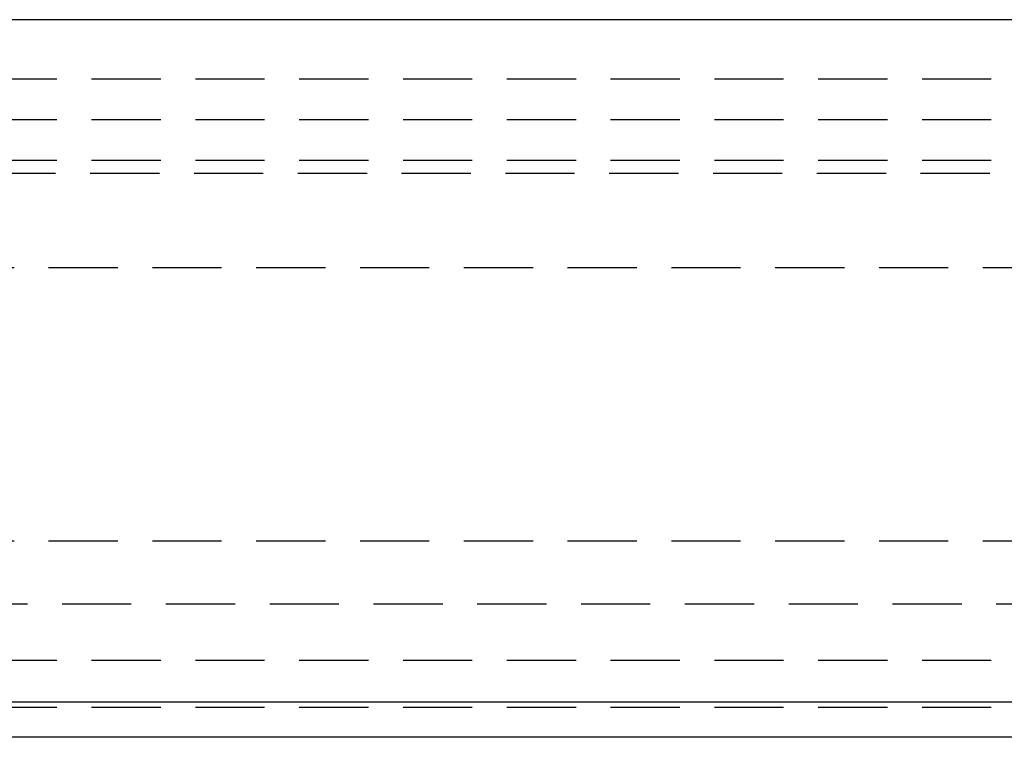
# Model space of a CAD drawing. Extents: x -187 to 350, y -350 to 201.
# Drawn here: x -93 to -58, y -281 to -255 of the extents above; entities that cross this region are included whole.
import ezdxf

# ---------------------------------------------------------------- set-up
doc = ezdxf.new("R2010")
doc.units = 0
doc.header["$LTSCALE"] = 10
doc.linetypes.add('VERDECKT', pattern=[0.375, 0.25, -0.125])
doc.layers.get('0').update_dxf_attribs({"linetype": 'CONTINUOUS'})
doc.layers.add('STEMPEL', color=3, linetype='CONTINUOUS')

# ---------------------------------------------------------------- blocks, each defined once
blk = doc.blocks.new('A$CF62B5AF9')
at = {"color": 3, "linetype": 'CONTINUOUS'}
for p, q in [((-2, 95), (-171.09, 95)), ((-56.845, 70.353), (-174.744, 70.353)), ((-56.845, 69.088), (-173.091, 69.088))]:
    blk.add_line(p, q, dxfattribs=at)
at = {"color": 1, "linetype": 'VERDECKT'}
for p, q in [((-2, 92.854), (-168.994, 92.854)), ((-2, 91.385), (-170.497, 91.385)), ((-2, 89.916), (-172.001, 89.916)), ((-2, 89.916), (-172.001, 89.916)), ((170.45, 89.449), (-170.45, 89.449)), ((168.947, 86.036), (-168.947, 86.036)), ((168.947, 76.171), (-168.947, 76.171)), ((165.683, 73.895), (-165.683, 73.895)), ((-2, 71.856), (-171.771, 71.856)), ((-2, 71.856), (-171.771, 71.856)), ((-2, 70.166), (-169.563, 70.166)), ((-2, 70.166), (-169.563, 70.166))]:
    blk.add_line(p, q, dxfattribs=at)

msp = doc.modelspace()

# ---------------------------------------------------------------- block references
at = {"layer": 'STEMPEL'}
msp.add_blockref('A$CF62B5AF9', (0, -350), dxfattribs=at)

doc.saveas('drawing.dxf')
